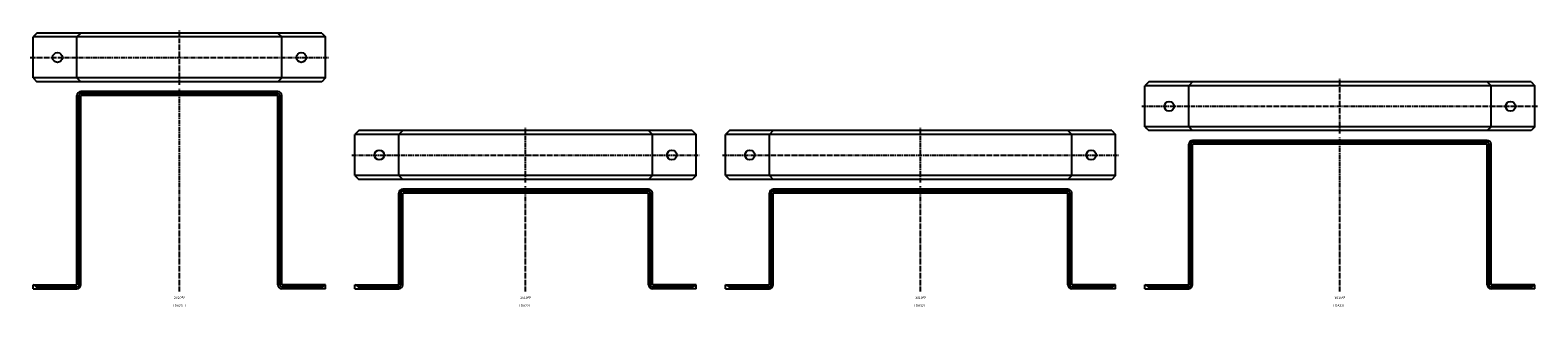
# Model space of a CAD drawing. Units: millimetres. Extents: x -153 to 3313, y -49 to 396.
# Drawn here: x -153 to 1393, y -16 to 268 of the extents above; entities that cross this region are included whole.
import ezdxf

# ---------------------------------------------------------------- set-up
doc = ezdxf.new("R2010")
doc.units = ezdxf.units.MM
doc.header["$LTSCALE"] = 0.5
doc.linetypes.add('CENTER2', pattern=[28.575, 19.05, -3.175, 3.175, -3.175])
doc.styles.get("Standard").update_dxf_attribs({"font": 'romans.shx', "bigfont": 'extfont2.shx'})

msp = doc.modelspace()

# ---------------------------------------------------------------- linework, layer by layer
at = {"color": 7, "linetype": 'Continuous', "lineweight": -3, "ltscale": 0.5}
for p, q in [((-146, 265), (-150, 261)), ((146, 265), (-146, 265)), ((-101, 265), (-105, 261)), ((101, 265), (105, 261)), ((146, 265), (150, 261)), ((150, 261), (-150, 261)), ((-150, 219), (-150, 261)), ((-105, 219), (-105, 261)), ((105, 219), (105, 261)), ((150, 219), (150, 261)), ((150, 219), (-150, 219)), ((-150, 219), (-146, 215)), ((-105, 219), (-101, 215)), ((105, 219), (101, 215)), ((150, 219), (146, 215)), ((146, 215), (-146, 215)), ((-105, 7), (-105, 201)), ((-103, 7), (-103, 201)), ((101, 205), (-101, 205)), ((101, 203), (-101, 203)), ((101, 201), (-101, 201)), ((-101, 7), (-101, 201)), ((101, 7), (101, 201)), ((103, 7), (103, 201)), ((105, 7), (105, 201)), ((994, 215), (990, 211)), ((1390, 211), (990, 211)), ((990, 169), (990, 211)), ((1386, 215), (994, 215)), ((1039, 215), (1035, 211)), ((1035, 169), (1035, 211)), ((1341, 215), (1345, 211)), ((1345, 169), (1345, 211)), ((1386, 215), (1390, 211)), ((1390, 169), (1390, 211)), ((184, 165), (180, 161)), ((530, 161), (180, 161)), ((180, 119), (180, 161)), ((526, 165), (184, 165)), ((229, 165), (225, 161)), ((225, 119), (225, 161)), ((481, 165), (485, 161)), ((485, 119), (485, 161)), ((526, 165), (530, 161)), ((530, 119), (530, 161)), ((564, 165), (560, 161)), ((960, 161), (560, 161)), ((560, 119), (560, 161)), ((956, 165), (564, 165)), ((609, 165), (605, 161)), ((605, 119), (605, 161)), ((911, 165), (915, 161)), ((915, 119), (915, 161)), ((956, 165), (960, 161)), ((960, 119), (960, 161)), ((1390, 169), (990, 169)), ((990, 169), (994, 165)), ((1386, 165), (994, 165)), ((1035, 169), (1039, 165)), ((1341, 155), (1039, 155)), ((1345, 169), (1341, 165)), ((1390, 169), (1386, 165)), ((1035, 7), (1035, 151)), ((1037, 7), (1037, 151)), ((1341, 153), (1039, 153)), ((1341, 151), (1039, 151)), ((1039, 7), (1039, 151)), ((1341, 7), (1341, 151)), ((1343, 7), (1343, 151)), ((1345, 7), (1345, 151)), ((530, 119), (180, 119)), ((180, 119), (184, 115)), ((526, 115), (184, 115)), ((225, 119), (229, 115)), ((485, 119), (481, 115)), ((530, 119), (526, 115)), ((960, 119), (560, 119)), ((560, 119), (564, 115)), ((956, 115), (564, 115)), ((605, 119), (609, 115)), ((915, 119), (911, 115)), ((960, 119), (956, 115)), ((225, 7), (225, 101)), ((227, 7), (227, 101)), ((481, 105), (229, 105)), ((481, 103), (229, 103)), ((481, 101), (229, 101)), ((229, 7), (229, 101)), ((481, 7), (481, 101)), ((483, 7), (483, 101)), ((485, 7), (485, 101)), ((605, 7), (605, 101)), ((607, 7), (607, 101)), ((911, 105), (609, 105)), ((911, 103), (609, 103)), ((911, 101), (609, 101)), ((609, 7), (609, 101)), ((911, 7), (911, 101)), ((913, 7), (913, 101)), ((915, 7), (915, 101)), ((-150, 7), (-105, 7)), ((-150, 3), (-150, 7)), ((-146, 5), (-150, 7)), ((-150, 3), (-105, 3)), ((-146, 5), (-105, 5)), ((-146, 3), (-146, 5)), ((150, 7), (105, 7)), ((146, 5), (105, 5)), ((150, 3), (105, 3)), ((146, 5), (150, 7)), ((146, 3), (146, 5)), ((150, 3), (150, 7)), ((180, 7), (225, 7)), ((180, 3), (180, 7)), ((184, 5), (180, 7)), ((180, 3), (225, 3)), ((184, 5), (225, 5)), ((184, 3), (184, 5)), ((530, 7), (485, 7)), ((526, 5), (485, 5)), ((530, 3), (485, 3)), ((526, 5), (530, 7)), ((526, 3), (526, 5)), ((530, 3), (530, 7)), ((560, 7), (605, 7)), ((560, 3), (560, 7)), ((564, 5), (560, 7)), ((560, 3), (605, 3)), ((564, 5), (605, 5)), ((564, 3), (564, 5)), ((960, 7), (915, 7)), ((956, 5), (915, 5)), ((960, 3), (915, 3)), ((956, 5), (960, 7)), ((956, 3), (956, 5)), ((960, 3), (960, 7)), ((990, 7), (1035, 7)), ((990, 3), (990, 7)), ((994, 5), (990, 7)), ((990, 3), (1035, 3)), ((994, 5), (1035, 5)), ((994, 3), (994, 5)), ((1390, 7), (1345, 7)), ((1386, 5), (1345, 5)), ((1390, 3), (1345, 3)), ((1386, 5), (1390, 7)), ((1386, 3), (1386, 5)), ((1390, 3), (1390, 7))]:
    msp.add_line(p, q, dxfattribs=at)
at = {"color": 2, "linetype": 'CENTER2', "lineweight": -3, "ltscale": 0.5}
for p, q in [((0, 212), (0, 268)), ((-153, 240), (153, 240)), ((1190, 162), (1190, 218)), ((0, 0), (0, 208)), ((987, 190), (1393, 190)), ((355, 112), (355, 168)), ((760, 112), (760, 168)), ((1190, 0), (1190, 158)), ((177, 140), (533, 140)), ((557, 140), (963, 140)), ((355, 0), (355, 108)), ((760, 0), (760, 108))]:
    msp.add_line(p, q, dxfattribs=at)
at = {"color": 7, "linetype": 'Continuous', "lineweight": -3, "ltscale": 0.5}
for centre in [(-125, 240), (125, 240), (1015, 190), (1365, 190), (205, 140), (505, 140), (585, 140), (935, 140)]:
    msp.add_circle(centre, 5, dxfattribs=at)
for centre, radius, start, end in [((-101, 201), 4, 90, 180), ((-101, 201), 2, 90, 180), ((101, 201), 4, 0, 90), ((101, 201), 2, 0, 90), ((1039, 151), 4, 90, 180), ((1341, 151), 4, 0, 90), ((1039, 151), 2, 90, 180), ((1341, 151), 2, 0, 90), ((229, 101), 4, 90, 180), ((229, 101), 2, 90, 180), ((481, 101), 4, 0, 90), ((481, 101), 2, 0, 90), ((609, 101), 4, 90, 180), ((609, 101), 2, 90, 180), ((911, 101), 4, 0, 90), ((911, 101), 2, 0, 90), ((-105, 7), 4, 270, 0), ((-105, 7), 2, 270, 0), ((105, 7), 4, 180, 270), ((105, 7), 2, 180, 270), ((225, 7), 4, 270, 0), ((225, 7), 2, 270, 0), ((485, 7), 4, 180, 270), ((485, 7), 2, 180, 270), ((605, 7), 4, 270, 0), ((605, 7), 2, 270, 0), ((915, 7), 4, 180, 270), ((915, 7), 2, 180, 270), ((1035, 7), 4, 270, 0), ((1035, 7), 2, 270, 0), ((1345, 7), 4, 180, 270), ((1345, 7), 2, 180, 270)]:
    msp.add_arc(centre, radius, start, end, dxfattribs=at)

# ---------------------------------------------------------------- texts
at = {"color": 1, "linetype": 'Continuous', "lineweight": -3, "ltscale": 0.5, "char_height": 2.5, "width": 21.186, "attachment_point": 2}
for s, insert in [('LDA23□', (0, -13)), ('2020型', (0, -5)), ('LDA22□', (355, -13)), ('2510型', (355, -5)), ('LDA32□', (760, -13)), ('3010型', (760, -5)), ('LDA33□', (1190, -13)), ('3015型', (1190, -5))]:
    msp.add_mtext(s, dxfattribs=dict(at, insert=insert))

doc.saveas('drawing.dxf')
